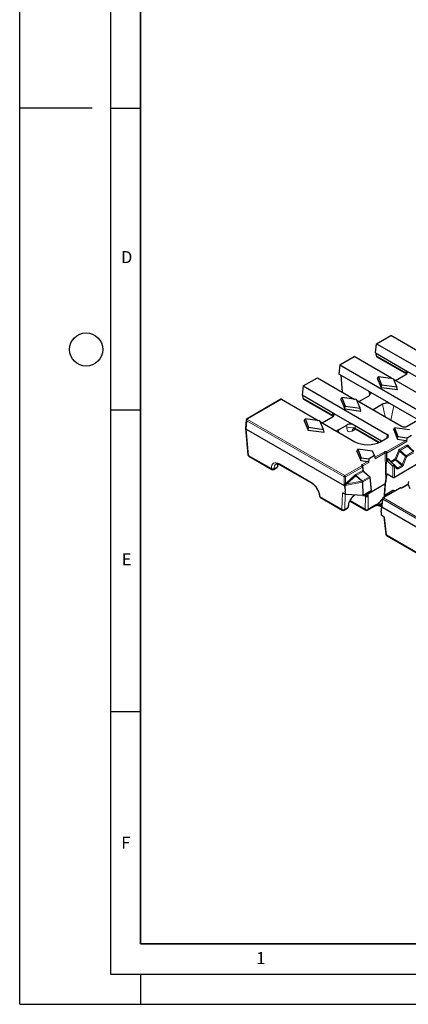
# Model space of a CAD drawing. Units: millimetres. Extents: x 0 to 420, y 0 to 297.
# Drawn here: x 0 to 64, y 0 to 163 of the extents above; entities that cross this region are included whole.
import ezdxf

# ---------------------------------------------------------------- set-up
doc = ezdxf.new("R2010")
doc.units = ezdxf.units.MM
doc.layers.add('LINIEN-DICK', color=7, linetype='Continuous', lineweight=35)
doc.layers.add('LINIEN-DÜNN', color=7, linetype='Continuous')
doc.layers.add('VORLAGE_TEXT', color=7, linetype='Continuous')
doc.styles.add('SLDTEXTSTYLE0', font='TXT', dxfattribs={"width": 0.605})

msp = doc.modelspace()

# ---------------------------------------------------------------- linework, layer by layer
at = {"color": 7, "linetype": 'Continuous', "lineweight": 25}
for p, q in [((58.8507, 107.9282), (59.032, 109.4514)), ((59.032, 109.4514), (61.3979, 110.8172)), ((59.032, 109.4514), (176.3937, 41.6999)), ((67.592, 107.2415), (61.3979, 110.8172)), ((58.8507, 107.9282), (64.1569, 104.865)), ((59.0192, 107.4376), (58.9816, 107.8526)), ((52.9627, 105.9477), (55.3286, 107.3135)), ((61.5227, 103.7377), (55.3286, 107.3135)), ((59.096, 107.2944), (64.0271, 104.4477)), ((52.9627, 105.9477), (52.7813, 104.4244)), ((57.9194, 101.4582), (52.7813, 104.4244)), ((52.9627, 105.9477), (66.8811, 97.9128)), ((64.1569, 104.865), (67.1445, 103.1402)), ((46.8934, 102.4439), (49.2593, 103.8097)), ((49.2593, 103.8097), (55.4533, 100.2339)), ((53.1156, 104.2315), (53.3692, 101.4371)), ((59.2267, 103.6973), (59.3457, 104.0369)), ((59.8617, 102.1577), (59.2267, 103.6973)), ((59.9349, 102.6082), (59.3457, 104.0369)), ((59.3457, 104.0369), (61.8205, 103.6968)), ((61.8205, 103.6968), (62.4098, 102.268)), ((70.2436, 98.7032), (61.8914, 103.5248)), ((62.1787, 103.359), (63.8839, 104.3433)), ((46.8934, 102.4439), (46.712, 100.9207)), ((46.8934, 102.4439), (60.8117, 94.409)), ((61.0754, 99.6363), (58.0873, 101.3614)), ((59.8617, 102.1577), (59.9349, 102.6082)), ((62.5287, 101.7911), (59.8617, 102.1577)), ((62.4098, 102.268), (59.9349, 102.6082)), ((62.5287, 101.7911), (62.4098, 102.268)), ((43.2215, 100.2514), (37.6189, 97.0171)), ((43.3018, 100.2414), (49.384, 96.7302)), ((52.0182, 97.8575), (46.712, 100.9207)), ((46.8806, 100.4301), (46.8429, 100.8451)), ((46.9574, 100.2869), (51.8885, 97.4402)), ((53.1574, 100.1936), (53.2763, 100.5332)), ((53.1574, 100.1936), (53.7924, 98.6539)), ((53.2763, 100.5332), (53.8656, 99.1045)), ((55.7512, 100.193), (53.2763, 100.5332)), ((56.3404, 98.7643), (55.7512, 100.193)), ((55.8221, 100.021), (63.1776, 95.7748)), ((56.1094, 99.8552), (57.697, 100.7717)), ((61.2004, 99.5711), (61.1224, 99.5817)), ((65.9407, 96.8277), (61.2433, 99.5395)), ((53.7924, 98.6539), (53.8656, 99.1045)), ((53.7924, 98.6539), (56.4594, 98.2874)), ((53.8656, 99.1045), (56.3404, 98.7643)), ((56.4594, 98.2874), (56.3404, 98.7643)), ((60.0541, 99.4111), (58.4664, 98.4945)), ((37.4877, 96.8249), (37.3633, 95.454)), ((47.088, 96.6898), (47.207, 97.0294)), ((47.088, 96.6898), (47.723, 95.1502)), ((47.207, 97.0294), (47.7962, 95.6007)), ((49.6819, 96.6893), (47.207, 97.0294)), ((50.2711, 95.2605), (49.6819, 96.6893)), ((49.7528, 96.5173), (55.4646, 93.2199)), ((50.4056, 96.5625), (51.7452, 97.3358)), ((55.0058, 96.1327), (52.0182, 97.8575)), ((64.1168, 95.7748), (66.8811, 97.3706)), ((37.3633, 95.4339), (37.7604, 91.0589)), ((37.4604, 95.308), (53.6999, 85.9332)), ((47.723, 95.1502), (47.7962, 95.6007)), ((47.723, 95.1502), (50.3901, 94.7836)), ((47.7962, 95.6007), (50.2711, 95.2605)), ((50.3901, 94.7836), (50.2711, 95.2605)), ((52.7626, 95.2018), (54.1022, 95.9751)), ((59.8713, 93.3239), (55.0058, 96.1327)), ((55.5509, 95.3259), (59.4308, 93.0861)), ((61.8784, 95.1591), (61.9973, 95.4987)), ((61.8784, 95.1591), (62.5134, 93.6194)), ((61.9973, 95.4987), (62.5866, 94.0699)), ((64.4722, 95.1585), (61.9973, 95.4987)), ((59.6911, 93.2199), (60.8117, 93.8668)), ((62.5134, 93.6194), (62.5866, 94.0699)), ((62.5134, 93.6194), (63.8938, 93.4297)), ((62.5866, 94.0699), (64.1177, 93.8595)), ((64.0608, 93.2612), (64.1177, 93.8595)), ((64.1177, 93.8595), (64.8367, 94.2746)), ((55.809, 91.6553), (55.928, 91.9949)), ((55.809, 91.6553), (56.444, 90.1157)), ((55.928, 91.9949), (56.5172, 90.5662)), ((58.4028, 91.6547), (55.928, 91.9949)), ((58.7128, 90.9032), (58.4028, 91.6547)), ((60.7273, 91.4413), (60.7273, 91.3369)), ((65.1878, 91.5822), (64.2133, 92.4463)), ((37.9257, 90.8004), (41.7075, 88.6171)), ((56.444, 90.1157), (56.5172, 90.5662)), ((56.444, 90.1157), (57.5956, 89.9574)), ((56.5172, 90.5662), (57.8191, 90.3872)), ((57.7622, 89.7893), (57.8191, 90.3872)), ((58.7128, 90.9032), (57.8191, 90.3872)), ((58.7128, 90.9032), (58.8185, 90.3988)), ((60.7273, 90.3131), (60.7273, 91.3369)), ((61.9884, 89.371), (61.0279, 90.2199)), ((66.6165, 89.9633), (61.9957, 87.2957)), ((42.0409, 88.6171), (42.5599, 88.9168)), ((43.0476, 89.391), (48.2637, 86.3798)), ((56.8109, 88.5208), (56.7589, 89.0939)), ((56.9511, 88.2517), (56.9115, 88.287)), ((57.9361, 87.3979), (56.9501, 88.2523)), ((62.4117, 88.9105), (62.0009, 89.3587)), ((58.1876, 85.1423), (57.9929, 87.287)), ((60.5905, 86.9085), (60.5611, 86.5831)), ((60.6693, 87.7617), (60.6098, 87.106)), ((61.7604, 87.2957), (60.793, 87.8542)), ((64.3154, 86.637), (64.22, 86.1225)), ((53.9448, 84.4588), (53.8734, 85.0276)), ((58.1391, 85.0693), (56.8509, 84.3257)), ((57.5802, 84.5778), (60.4404, 86.2289)), ((62.9088, 85.5292), (60.0961, 83.9054)), ((61.7386, 85.1101), (60.5761, 84.439)), ((62.0984, 85.0614), (61.8669, 85.1262)), ((64.2389, 86.1334), (63.2665, 85.572)), ((64.278, 86.0997), (64.5522, 85.4349)), ((49.7521, 83.9731), (53.3745, 81.8819)), ((53.7788, 84.5553), (53.6155, 84.6496)), ((53.7788, 84.5553), (53.9448, 84.4588)), ((56.7686, 84.3122), (53.9448, 84.4588)), ((54.6306, 83.3837), (57.2381, 81.8784)), ((57.3072, 84.1798), (57.3851, 84.133)), ((57.3897, 84.4885), (57.3818, 84.2358)), ((57.3819, 84.1277), (57.4423, 84.0928)), ((57.4287, 84.6592), (57.4316, 84.6101)), ((60.0134, 83.7762), (59.9134, 82.6748)), ((60.4949, 84.3341), (60.4078, 84.0854)), ((60.5083, 84.3649), (60.5011, 84.3494)), ((53.7078, 81.8819), (54.2269, 82.1816)), ((54.391, 82.4294), (54.4326, 82.7668)), ((57.5714, 81.8784), (58.7146, 82.5384)), ((58.7085, 82.5348), (58.7462, 82.5551)), ((58.775, 82.5719), (58.9025, 82.6331)), ((59.2979, 82.6669), (59.8545, 82.4667)), ((59.8039, 81.6039), (59.7831, 81.0885)), ((59.8562, 82.4913), (59.8494, 82.3938)), ((59.8843, 82.5894), (59.868, 82.543)), ((132.0473, 40.7042), (59.9003, 82.3538)), ((59.7831, 81.0885), (59.949, 80.9933)), ((60.1123, 80.899), (59.949, 80.9933)), ((60.2494, 80.7732), (60.5953, 77.8679)), ((60.7596, 77.6186), (76.4147, 68.5811))]:
    msp.add_line(p, q, dxfattribs=at)
at = {"color": 8, "linetype": 'Continuous', "lineweight": 18}
for p, q in [((63.9346, 104.6), (59.0192, 107.4376)), ((63.8969, 105.015), (63.9346, 104.6)), ((53.4144, 101.411), (53.1608, 104.2054)), ((57.7728, 101.5429), (57.9151, 100.9493)), ((37.7022, 97.0089), (43.3018, 100.2414)), ((51.7959, 97.5925), (46.8806, 100.4301)), ((51.7583, 98.0075), (51.7959, 97.5925)), ((60.0541, 99.4111), (60.478, 97.3333)), ((61.4041, 96.7986), (61.8874, 99.1676)), ((37.4604, 95.308), (37.5845, 96.6761)), ((37.5845, 96.6761), (53.6626, 87.3944)), ((53.7803, 87.5913), (37.7022, 96.873)), ((37.857, 90.9389), (37.4604, 95.308)), ((52.7262, 94.8008), (52.7626, 95.2018)), ((54.1022, 95.9751), (54.1022, 95.4458)), ((54.9969, 94.9846), (55.5695, 95.3152)), ((55.5145, 95.4458), (55.5145, 95.8391)), ((59.5247, 93.1308), (55.5145, 95.4458)), ((63.8938, 93.4297), (60.7081, 91.5906)), ((60.8117, 94.409), (60.7217, 93.8148)), ((60.7273, 91.3369), (64.0608, 93.2612)), ((60.3503, 91.5479), (58.769, 90.6351)), ((62.6575, 91.7216), (62.1188, 90.3607)), ((62.3149, 90.2894), (62.8537, 91.6504)), ((64.0189, 92.6342), (62.8443, 91.9561)), ((62.8537, 91.6504), (63.8242, 90.7898)), ((62.9315, 91.7814), (64.1061, 92.4595)), ((63.9331, 90.8932), (62.9315, 91.7814)), ((65.1078, 91.5713), (63.9331, 90.8932)), ((64.0203, 90.7186), (65.1949, 91.3967)), ((64.1061, 92.4595), (65.1078, 91.5713)), ((64.8459, 91.935), (64.2166, 92.6216)), ((41.6388, 88.7557), (37.857, 90.9389)), ((57.5956, 89.9574), (56.6672, 89.4215)), ((56.7847, 89.225), (57.7622, 89.7893)), ((58.8185, 90.3988), (60.468, 91.351)), ((60.7029, 91.351), (60.7273, 91.3369)), ((60.845, 89.9942), (61.7604, 89.1853)), ((61.4282, 89.962), (61.031, 90.3954)), ((62.1188, 90.3607), (61.4282, 89.962)), ((61.5166, 89.788), (62.206, 90.186)), ((62.206, 90.186), (63.2077, 89.2978)), ((63.2854, 89.4289), (62.3149, 90.2894)), ((63.8242, 90.7898), (63.2854, 89.4289)), ((63.4816, 89.3576), (64.0203, 90.7186)), ((42.6289, 89.0694), (42.1099, 88.7697)), ((42.7606, 89.513), (42.6709, 89.3493)), ((48.195, 86.5184), (42.9789, 89.5296)), ((56.5931, 89.2151), (53.7803, 87.5913)), ((53.898, 87.3944), (56.7107, 89.0181)), ((56.7545, 88.4406), (55.5854, 87.7656)), ((55.6726, 87.591), (56.8417, 88.2659)), ((56.7107, 89.0181), (56.7627, 88.4451)), ((56.8651, 88.3396), (56.7847, 89.225)), ((56.8417, 88.2659), (57.8575, 87.3858)), ((61.7604, 89.1853), (61.7604, 87.2957)), ((61.9957, 87.2957), (61.9957, 89.1853)), ((61.9957, 89.1853), (62.4066, 88.737)), ((62.517, 88.8991), (62.0105, 89.3483)), ((63.2077, 89.2978), (62.517, 88.8991)), ((62.6042, 88.7245), (63.2948, 89.1231)), ((53.6626, 87.3944), (53.6626, 86.2353)), ((53.8546, 85.9743), (56.6661, 86.5141)), ((53.898, 86.2353), (53.898, 87.3944)), ((55.5287, 87.7239), (54.0274, 86.372)), ((54.144, 86.2172), (55.6453, 87.5691)), ((56.6314, 86.6948), (54.144, 86.2172)), ((55.6453, 87.5691), (56.6314, 86.6948)), ((56.6608, 86.7147), (55.6726, 87.591)), ((56.6949, 86.7147), (56.6608, 86.7147)), ((56.6661, 86.5141), (56.7002, 86.5142)), ((57.8575, 87.3858), (56.6949, 86.7147)), ((56.7002, 86.5142), (56.7686, 84.3122)), ((56.7821, 86.5401), (57.9446, 87.2112)), ((56.8509, 84.3257), (56.7821, 86.5401)), ((57.9446, 87.2112), (58.1391, 85.0693)), ((60.5704, 86.5931), (60.6796, 87.7956)), ((60.6796, 87.7956), (60.7868, 87.8576)), ((53.7012, 86.0002), (53.6999, 85.9332)), ((53.8527, 85.874), (53.8546, 85.9743)), ((60.1794, 83.8972), (62.9922, 85.521)), ((60.6289, 84.4437), (61.7914, 85.1148)), ((61.7914, 85.1148), (62.0605, 85.0395)), ((63.3497, 85.5638), (64.278, 86.0997)), ((53.3058, 82.0205), (49.6833, 84.1117)), ((53.3927, 84.6824), (53.3058, 82.0205)), ((53.776, 82.0113), (53.8576, 84.5095)), ((54.6679, 83.461), (57.1693, 82.017)), ((56.8561, 84.3287), (57.2034, 84.1281)), ((57.1693, 82.017), (57.2034, 84.1281)), ((57.2702, 84.3002), (57.2879, 84.578)), ((57.3818, 84.2358), (57.2702, 84.3002)), ((57.674, 84.1235), (57.6398, 82.0124)), ((59.284, 82.8624), (60.0036, 83.6686)), ((59.9617, 82.5989), (60.0617, 83.7003)), ((132.01, 42.1654), (60.0617, 83.7003)), ((60.1794, 83.8972), (132.1277, 42.3623)), ((60.5, 84.1387), (60.594, 84.4072)), ((60.594, 84.4072), (60.8476, 84.3393)), ((60.6217, 84.4282), (60.6289, 84.4437)), ((60.8811, 84.3587), (60.6217, 84.4282)), ((54.295, 82.311), (53.776, 82.0113)), ((54.3366, 82.6484), (54.295, 82.311)), ((57.6398, 82.0124), (58.7831, 82.6724)), ((59.9453, 83.0263), (59.6209, 82.839)), ((59.9003, 82.3538), (59.9048, 82.419)), ((60.6909, 77.7571), (60.3442, 80.6694)), ((76.346, 68.7197), (60.6909, 77.7571))]:
    msp.add_line(p, q, dxfattribs=at)
at = {"color": 8, "linetype": 'Continuous', "lineweight": 18, "flags": 128}
for points in [[(64.079, 104.5025), (64.0582, 104.5201), (63.9346, 104.6)], [(51.9403, 97.495), (51.9196, 97.5126), (51.7959, 97.5925)], [(56.8346, 88.2725), (56.8558, 88.2837), (56.8749, 88.2907), (56.8912, 88.2931), (56.9041, 88.291), (56.9111, 88.2865)], [(61.9884, 89.371), (61.9725, 89.3787), (61.9442, 89.3773), (61.9096, 89.3634), (61.8721, 89.3385), (61.8351, 89.3048), (61.8022, 89.2655), (61.7764, 89.2243), (61.7604, 89.1853)], [(63.0291, 85.5474), (63.0249, 85.5477), (63.0147, 85.5443), (63.0036, 85.5353), (62.9922, 85.521)]]:
    msp.add_lwpolyline(points, dxfattribs=at)
at = {"color": 8, "linetype": 'Continuous', "lineweight": 18}
for centre, radius, start, end in [((37.8417, 96.656), 0.258, 122.73408, 175.533509), ((37.6538, 96.9447), 0.0804, 52.956433, 115.758458), ((54.8084, 94.2196), 1.415, 60.063112, 119.936888), ((55.4798, 95.005), 0.4833, 126.085138, 182.410313), ((60.2108, 91.3309), 0.258, 4.466491, 57.26592), ((60.9384, 91.3356), 0.236, 153.402684, 176.262256), ((62.4048, 90.7201), 1.0329, 64.242215, 75.837449), ((63.1078, 91.9786), 0.2645, 184.872154, 228.182386), ((64.2824, 92.6567), 0.2645, 184.872154, 228.182386), ((64.3212, 92.5317), 0.138, 139.325758, 217.251602), ((37.9166, 91.0858), 0.1585, 189.756836, 247.907836), ((38.0168, 90.9319), 0.16, 177.479217, 235.284963), ((61.1356, 90.3055), 0.138, 139.325758, 217.251602), ((61.5767, 89.8558), 0.1826, 144.441611, 168.286882), ((61.6921, 89.9847), 0.2649, 184.921583, 222.894947), ((61.8661, 89.3592), 1.0329, 64.242215, 75.837449), ((62.3823, 90.3831), 0.2645, 184.872154, 228.182386), ((62.0142, 90.4971), 0.3655, 301.65094, 325.370743), ((64.1249, 90.5821), 0.3655, 121.65094, 145.370743), ((64.273, 91.7201), 1.0329, 244.242215, 255.837449), ((63.7568, 90.6961), 0.2645, 4.872154, 48.182386), ((41.7987, 88.7486), 0.16, 177.479217, 235.284963), ((41.8615, 89.1927), 0.4905, 242.995493, 300.423213), ((41.9466, 88.7517), 0.1643, 305.013333, 6.298848), ((42.4704, 89.0492), 0.1598, 304.056351, 7.25583), ((42.573, 89.214), 0.1551, 291.14855, 351.10978), ((42.5994, 89.5041), 0.1705, 294.795586, 345.586366), ((43.1388, 89.5225), 0.16, 177.479217, 235.284963), ((56.6311, 89.0938), 0.1271, 38.5935, 107.389742), ((56.528, 89.2049), 0.2574, 4.466491, 57.26592), ((56.6722, 89.0959), 0.0867, 296.35908, 358.650502), ((56.9966, 88.4573), 0.2427, 183.96196, 209.361617), ((56.7242, 88.5228), 0.0867, 296.354532, 358.698141), ((58.5554, 84.6073), 4.1297, 114.410131, 115.382606), ((56.8732, 88.2328), 0.0994, 91.88754, 133.771896), ((56.9921, 88.4354), 0.2266, 225.980948, 228.423659), ((61.878, 89.4429), 0.2833, 245.450311, 294.549689), ((61.8911, 89.2752), 0.138, 319.325758, 37.251602), ((62.3019, 88.8269), 0.138, 319.325758, 37.251602), ((62.3407, 88.702), 0.2645, 4.872154, 48.182386), ((63.0313, 89.1007), 0.2645, 4.872154, 48.182386), ((63.7343, 90.3591), 1.0329, 244.242215, 255.837449), ((48.355, 86.5114), 0.1602, 177.494407, 235.094915), ((53.9198, 87.3743), 0.258, 122.73408, 175.533509), ((53.7803, 87.652), 0.2833, 245.450311, 294.549689), ((53.6408, 87.3743), 0.258, 4.466491, 57.26592), ((55.8486, 87.8437), 0.3416, 200.523153, 233.488071), ((55.849, 87.7881), 0.2645, 184.872154, 228.182386), ((56.7974, 86.4805), 0.2711, 120.244988, 127.765294), ((55.5543, 86.3942), 1.1182, 6.155377, 15.593148), ((56.0912, 86.5995), 0.5812, 351.556355, 11.435662), ((56.1253, 86.5995), 0.5812, 351.556355, 11.435662), ((56.5186, 86.5176), 0.2645, 4.872154, 48.182386), ((56.6707, 86.7499), 0.2376, 277.119604, 297.959257), ((57.9062, 87.331), 0.0733, 65.913266, 131.608203), ((57.6811, 87.1887), 0.2645, 4.872154, 48.182386), ((57.9068, 87.2886), 0.0861, 296.056034, 358.996639), ((53.7803, 86.4929), 0.2833, 245.450311, 294.549689), ((53.7755, 86.3379), 0.343, 257.423449, 283.506604), ((53.8003, 86.2871), 0.3035, 250.951145, 280.024105), ((53.8219, 86.2479), 0.2755, 244.01599, 276.820376), ((53.8211, 86.1685), 0.2962, 251.634466, 276.113251), ((53.0653, 85.8943), 0.7934, 5.791352, 6.802264), ((53.7962, 85.5328), 0.4754, 82.25607, 82.821037), ((54.3473, 86.4917), 0.3416, 200.523153, 233.488071), ((61.7705, 85.0507), 0.0674, 71.953339, 118.258585), ((61.8425, 85.0321), 0.0972, 75.517517, 121.725843), ((63.301, 85.4968), 0.0828, 53.972228, 113.907716), ((49.7565, 84.2675), 0.1721, 187.383365, 244.844989), ((49.8432, 84.1046), 0.16, 177.479217, 235.284963), ((57.4426, 84.5279), 0.4659, 239.109506, 299.771047), ((57.4644, 84.2941), 0.1943, 178.184593, 216.017175), ((60.0995, 83.7777), 0.0861, 181.003361, 243.943966), ((60.3189, 83.6802), 0.258, 122.73408, 175.533509), ((60.1307, 83.8305), 0.0826, 53.891642, 114.7979), ((59.994, 83.8568), 0.2542, 27.987998, 31.160395), ((60.1808, 84.3575), 0.23, 297.948459, 316.087757), ((60.4212, 84.1188), 0.1089, 114.922578, 133.321066), ((60.6035, 84.2905), 0.1171, 94.647408, 158.129858), ((60.6273, 84.2879), 0.1404, 92.283988, 154.004005), ((60.6345, 84.3034), 0.1404, 92.283988, 154.004005), ((60.608, 84.3796), 0.0674, 71.953339, 118.258585), ((60.6952, 84.3023), 0.1458, 120.293467, 133.956397), ((53.4656, 82.0134), 0.16, 177.479217, 235.284963), ((53.5486, 82.4116), 0.4603, 238.167486, 299.603778), ((53.6208, 82.0104), 0.1551, 304.103754, 0.350492), ((54.1399, 82.31), 0.1551, 304.103754, 0.350492), ((54.2328, 82.4596), 0.1611, 292.729032, 349.223833), ((54.2742, 82.7971), 0.1613, 292.749158, 348.94861), ((57.3292, 82.0099), 0.16, 177.479217, 235.284963), ((57.4085, 82.4168), 0.4659, 239.109506, 299.771047), ((57.4823, 82.0084), 0.1575, 304.405174, 1.446252), ((58.6256, 82.6684), 0.1575, 304.405174, 1.446252), ((58.6629, 82.6912), 0.1586, 301.431347, 0.991722), ((58.6805, 82.7065), 0.1637, 301.149592, 359.893163), ((58.6864, 82.7025), 0.1579, 304.131911, 1.348077), ((59.0686, 82.7637), 0.2371, 27.985589, 33.793698), ((59.3786, 82.9155), 0.1084, 201.90778, 209.302621), ((59.3784, 82.9445), 0.289, 253.833838, 332.302688), ((59.9204, 82.3933), 0.071, 179.618281, 230.410857), ((59.9423, 82.4966), 0.0863, 183.542051, 244.207813), ((59.9534, 82.501), 0.0954, 174.981947, 239.324464), ((59.9675, 82.5079), 0.1066, 168.914875, 234.31618), ((59.9996, 82.6763), 0.0861, 181.003361, 243.943966), ((60.7419, 77.8979), 0.1497, 191.559826, 250.068026), ((60.8508, 77.7501), 0.16, 177.479217, 235.284963)]:
    msp.add_arc(centre, radius, start, end, dxfattribs=at)
at = {"color": 7, "linetype": 'Continuous', "lineweight": 25}
for centre, radius, start, end in [((38.0923, 91.089), 0.3333, 185.186412, 240.002688), ((41.8742, 88.9058), 0.3333, 240.002688, 299.997312), ((42.3932, 89.2054), 0.3333, 299.997312, 357.467726), ((61.878, 89.2461), 0.1667, 42.504315, 48.52995), ((57.827, 87.272), 0.1667, 5.186412, 49.093298), ((61.8219, 84.9657), 0.1667, 74.362687, 119.997312), ((49.9187, 84.2618), 0.3333, 182.668342, 240.002688), ((60.1794, 83.7611), 0.1667, 119.997312, 174.813588), ((60.6522, 84.2791), 0.1667, 155.050083, 160.711117), ((60.6594, 84.2946), 0.1667, 119.997312, 155.050083), ((53.5412, 82.1706), 0.3333, 240.002688, 299.997312), ((54.0602, 82.4702), 0.3333, 299.997312, 352.970351), ((57.4047, 82.1671), 0.3333, 240.002688, 299.997312), ((58.6091, 82.861), 0.3333, 297.956643, 299.39722), ((60.0225, 82.4798), 0.1667, 169.808089, 176.029575), ((60.9263, 77.9073), 0.3333, 186.789634, 240.002688)]:
    msp.add_arc(centre, radius, start, end, dxfattribs=at)
for centre, major_axis, ratio, start_param, end_param in [((59.254, 107.5881), (0.1528, 0.2965), 0.6067559, 2.37939907, 3.11251862), ((63.1739, 104.751), (1.0027, 0), 0.57570865, 5.49915667, 6.48194174), ((43.3121, 100.1113), (-0.0933, 0.1384), 0.52502341, 5.46122182, 6.24653872), ((47.1153, 100.5806), (0.1528, 0.2965), 0.6067559, 2.37939907, 3.11251862), ((48.2872, 97.7921), (3, 0), 0.5788711, 5.32344586, 5.49641762), ((51.0352, 97.7435), (1.0027, 0), 0.57570865, 5.49915667, 6.48194174), ((37.697, 95.4439), (0.3342, 0), 0.57570865, 3.08938421, 3.92562129), ((54.8926, 93.9788), (3.0082, 0), 0.57570865, 2.35756402, 2.53053577), ((54.8084, 95.5653), (1, 0), 0.5788711, 1.3720399, 2.35482496), ((63.6472, 96.0501), (0.6667, 0), 0.58168964, 3.93078892, 5.49398905), ((57.5779, 94.4585), (3, 0), 0.58168964, 3.93078892, 5.49398905), ((60.3349, 94.1379), (0.6718, 0), 0.57291909, 5.50158524, 7.06478537), ((63.8694, 93.2795), (0.1914, -0.0184), 0.79071254, 0.00062073, 1.51905718), ((57.5712, 89.8075), (0.191, -0.0183), 0.79071254, 0.00062073, 1.51905718), ((60.7868, 87.7145), (-0.0764, 0.1483), 0.6067559, 5.52694244, 7.24231212), ((61.878, 87.3641), (0.1667, 0), 0.5788711, 3.92836034, 5.49641762), ((53.791, 84.6485), (-0.098, 1.2864), 0.08726866, 6.00368244, 6.22360596), ((58.0207, 85.1373), (0.1671, 0), 0.57570865, 5.49915667, 6.33539375), ((64.2537, 85.9498), (-0.0076, 0.1857), 0.27356463, 5.64017572, 6.42549262), ((56.7332, 84.3882), (0.167, -0.0297), 0.42188182, 5.00036552, 5.26962787), ((56.733, 84.3939), (0.1667, -0.0002), 0.57774995, 5.44166161, 5.49864196), ((57.6177, 84.3764), (0.1791, 0.2814), 0.54641351, 2.39714715, 3.50142369), ((75.1326, 77.3238), (15.5152, -5.5111), 0.01983083, 3.19576541, 3.34313096), ((59.9271, 81.1062), (-0.0336, 1.2494), 0.09298611, 6.22618575, 6.44610927)]:
    msp.add_ellipse(centre, major_axis=major_axis, ratio=ratio, start_param=start_param, end_param=end_param, dxfattribs=at)
at = {"color": 8, "linetype": 'Continuous', "lineweight": 18}
for centre, major_axis, ratio, start_param, end_param in [((64.1674, 104.7516), (0.099, 0.3231), 0.67945588, 2.25322574, 2.98528919), ((37.8206, 96.8048), (0.3332, -0.0151), 0.57649872, 3.10920837, 3.95168968), ((37.8206, 96.9409), (0.1671, 0), 0.57570865, 2.35756402, 3.92562129), ((52.0287, 97.7441), (0.099, 0.3231), 0.67945588, 2.25322574, 2.98528919), ((55.0463, 96.0448), (0.7163, 1.1256), 0.54641351, 2.43205373, 3.95049018), ((55.7525, 95.5944), (0.2101, 0.2627), 0.4481116, 2.47654912, 3.20966867), ((62.8572, 91.6628), (0.1427, 0.3116), 0.60349184, 0.70394713, 1.65747208), ((62.9749, 91.602), (0.002, 0.1919), 0.65450167, 0.36915794, 1.3226829), ((64.0319, 92.3409), (0.1427, 0.3116), 0.60349184, 6.03360749, 6.98713244), ((64.1496, 92.2801), (0.002, 0.1919), 0.65450167, 5.6988183, 6.65234325), ((43.053, 87.9393), (-1.0744, 1.6885), 0.54641351, 5.47428778, 7.04508411), ((60.8457, 90.1153), (0.1443, 0.3104), 0.60172644, 6.03823419, 7.46624487), ((60.9634, 90.0545), (0.0084, 0.1896), 0.64866122, 5.73251183, 8.20613795), ((43.2884, 88.0894), (-0.907, 1.4001), 0.54007023, 6.23171875, 7.0409647), ((43.8074, 88.389), (-0.7488, 1.4909), 0.61239319, 0.60922837, 0.82108968), ((56.9037, 89.2857), (0.3339, 0), 0.57570865, 2.35756402, 3.51778931), ((56.9037, 89.1499), (0.1678, -0.0149), 0.56957012, 2.4080162, 3.2376092), ((56.7685, 88.1479), (0.1422, 0.3111), 0.60613158, 0.67069448, 0.705486), ((56.8605, 88.373), (-0.0951, 0.1374), 0.51437221, 1.71709246, 1.98930134), ((56.8862, 88.0871), (0, 0.1909), 0.66775928, 5.7588263, 6.64020462), ((62.4736, 89.0786), (0.002, 0.1919), 0.65450167, 2.55722565, 3.5107506), ((62.5913, 89.0177), (0.1427, 0.3116), 0.60349184, 2.89201484, 3.84553979), ((63.1642, 89.4772), (0.002, 0.1919), 0.65450167, 3.5107506, 4.46427555), ((63.2819, 89.4164), (0.1427, 0.3116), 0.60349184, 3.84553979, 4.79906474), ((48.2691, 84.9281), (-1.0744, 1.6885), 0.54641351, 3.90349145, 5.47428778), ((55.5984, 87.4724), (0.1427, 0.3116), 0.60349184, 0.70394713, 0.94874264), ((55.7161, 87.4115), (0.002, 0.1919), 0.65450167, 0.36915794, 0.61395345), ((54.324, 86.158), (0.4705, 0.2001), 0.25438687, 1.85322375, 2.83279034), ((54.2064, 86.2188), (0.4108, 0.348), 0.43296238, 1.64062881, 2.00118898), ((63.1145, 85.7003), (0.333, 0), 0.5788711, 4.33619233, 5.49641762), ((53.6244, 84.7184), (0.3305, -0.0726), 0.32853055, 4.01039804, 5.06516006), ((55.5081, 83.2597), (0.9334, 1.3843), 0.52502341, 1.03738411, 2.34039994), ((56.2576, 83.5301), (0.7467, 1.1075), 0.52507277, 5.58668478, 5.78806326), ((56.4927, 83.3754), (0.9147, 1.3955), 0.53578746, 5.5804269, 5.99926192), ((99.9981, 127.8509), (41.1183, 45.4398), 0.00449599, 2.90137304, 2.99943632), ((99.763, 128.0056), (40.8817, 45.5923), 0.00149733, 2.90475471, 3.00049273), ((99.9981, 127.8509), (41.1183, 45.4398), 0.00449599, 2.88138237, 2.88416124), ((60.1416, 84.1051), (0.1791, 0.2814), 0.54641351, 4.78419097, 5.43402004), ((58.6924, 81.083), (1.0744, 1.6885), 0.54641351, 0.14624339, 0.43024606), ((60.5944, 80.6947), (0.3438, -0.0955), 0.33927658, 3.27991654, 3.99592564)]:
    msp.add_ellipse(centre, major_axis=major_axis, ratio=ratio, start_param=start_param, end_param=end_param, dxfattribs=at)
at = {"color": 7, "linetype": 'Continuous', "lineweight": 25}
for points, knots in [([(57.697, 100.7717), (57.764, 100.8104), (57.8228, 100.8523), (57.9248, 100.9426), (57.9683, 100.9917), (58.0355, 101.0927), (58.0596, 101.1447), (58.0885, 101.2519), (58.093, 101.3068), (58.0873, 101.3614)], [0, 0, 0, 0, 0.25, 0.25, 0.5, 0.5, 0.75, 0.75, 1, 1, 1, 1]), ([(58.0847, 101.2922), (58.078, 101.3049), (58.0559, 101.3464), (57.9979, 101.4066), (57.9473, 101.4399), (57.9194, 101.4582)], [0, 0, 0, 0, 0.16567701, 0.540661168, 1, 1, 1, 1]), ([(61.0754, 99.6363), (60.9809, 99.6397), (60.8876, 99.6371), (60.7029, 99.6207), (60.6107, 99.6065), (60.4358, 99.5679), (60.3526, 99.5434), (60.1947, 99.4842), (60.121, 99.4497), (60.0541, 99.4111)], [0, 0, 0, 0, 0.25, 0.25, 0.5, 0.5, 0.75, 0.75, 1, 1, 1, 1]), ([(61.2433, 99.5395), (61.2034, 99.5624), (61.1641, 99.5786), (61.1064, 99.5836), (61.0879, 99.5816), (61.0557, 99.5673), (61.0419, 99.5546), (61.0341, 99.5351)], [0, 0, 0, 0, 0.5, 0.5, 0.75, 0.75, 1, 1, 1, 1]), ([(37.6189, 97.0171), (37.5916, 96.9976), (37.5401, 96.9607), (37.4965, 96.8896), (37.4931, 96.8432), (37.4919, 96.8268)], [0, 0, 0, 0, 0.421598594, 0.795245247, 1, 1, 1, 1]), ([(55.1877, 95.3913), (55.19, 95.3924), (55.196, 95.3953), (55.3017, 95.4086), (55.4414, 95.389), (55.5212, 95.3347), (55.5471, 95.3171)], [0, 0, 0, 0, 0.17769939, 0.46323604, 0.82622992, 1, 1, 1, 1]), ([(60.7273, 91.4413), (60.7273, 91.4717), (60.7259, 91.4998), (60.7193, 91.5509), (60.7143, 91.5734), (60.7081, 91.5906)], [0, 0, 0, 0, 0.5, 0.5, 1, 1, 1, 1]), ([(60.7273, 90.3131), (60.7273, 90.2621), (60.7436, 90.2056), (60.7884, 90.098), (60.817, 90.0457), (60.845, 89.9942)], [0, 0, 0, 0, 0.5, 0.5, 1, 1, 1, 1]), ([(42.4174, 89.5031), (42.4371, 89.5146), (42.4846, 89.542), (42.608, 89.5493), (42.7862, 89.5157), (42.9414, 89.4508), (43.0309, 89.4004), (43.0476, 89.391)], [0, 0, 0, 0, 0.18461243, 0.44462827, 0.69410049, 0.94286684, 1, 1, 1, 1]), ([(42.7262, 89.1907), (42.7276, 89.215), (42.733, 89.3116), (42.7505, 89.3954), (42.7637, 89.4581)], [0, 0, 0, 0, 0.25116886, 1, 1, 1, 1]), ([(56.7587, 89.0937), (56.7587, 89.0947), (56.7586, 89.1074), (56.7516, 89.1354), (56.7377, 89.1588), (56.7297, 89.1722)], [0, 0, 0, 0, 0.03686265, 0.44763907, 1, 1, 1, 1]), ([(56.8489, 88.3677), (56.8424, 88.3837), (56.8259, 88.4244), (56.8152, 88.4801), (56.8126, 88.5093), (56.8117, 88.5194)], [0, 0, 0, 0, 0.2985083, 0.75932105, 1, 1, 1, 1]), ([(56.8706, 88.3327), (56.8678, 88.3359), (56.8591, 88.346), (56.8532, 88.3593), (56.8492, 88.3682)], [0, 0, 0, 0, 0.3203207, 1, 1, 1, 1]), ([(56.911, 88.2866), (56.9075, 88.2899), (56.8937, 88.3032), (56.8802, 88.3197), (56.8701, 88.332)], [0, 0, 0, 0, 0.24921999, 1, 1, 1, 1]), ([(60.4404, 86.2289), (60.4513, 86.2352), (60.4607, 86.2482), (60.4756, 86.2745), (60.4816, 86.2885), (60.4977, 86.3304), (60.5058, 86.3583), (60.5277, 86.442), (60.5389, 86.4976), (60.5489, 86.5526)], [0, 0, 0, 0, 0.125, 0.125, 0.25, 0.25, 0.5, 0.5, 1, 1, 1, 1]), ([(60.5489, 86.5526), (60.5515, 86.5577), (60.5567, 86.5676), (60.5596, 86.578), (60.5611, 86.5831)], [0, 0, 0, 0, 0.51098667, 1, 1, 1, 1]), ([(60.5611, 86.5831), (60.5612, 86.5836), (60.5614, 86.5842), (60.5616, 86.5847), (60.5625, 86.5867), (60.5639, 86.5886), (60.5659, 86.5902), (60.5666, 86.5908), (60.5673, 86.5913), (60.568, 86.5918), (60.5688, 86.5922), (60.5696, 86.5927), (60.5704, 86.5931)], [0.0000922121984, 0.0000922121984, 0.0000922121984, 0.0000922121984, 0.0001007221373, 0.0001007221373, 0.0001007221373, 0.0001343025816, 0.0001343025816, 0.0001343025816, 0.0001451179087, 0.0001451179087, 0.0001451179087, 0.0001558464458, 0.0001558464458, 0.0001558464458, 0.0001558464458]), ([(60.5619, 86.6416), (60.5682, 86.6881), (60.5729, 86.7327), (60.5821, 86.8213), (60.5864, 86.8651), (60.5905, 86.9085)], [0, 0, 0, 0, 0.5, 0.5, 1, 1, 1, 1]), ([(60.6693, 87.7617), (60.6717, 87.7729), (60.675, 87.7838), (60.6791, 87.7943), (60.6792, 87.7947), (60.6794, 87.7952), (60.6796, 87.7956)], [0, 0, 0, 0, 0.000104969542, 0.000104969542, 0.000104969542, 0.000109446807, 0.000109446807, 0.000109446807, 0.000109446807]), ([(48.2637, 86.3798), (48.305, 86.3546), (48.4255, 86.2809), (48.6325, 86.1139), (48.8713, 85.8679), (49.0919, 85.5804), (49.2821, 85.266), (49.4323, 84.9405), (49.5348, 84.622), (49.5765, 84.3917), (49.5839, 84.2746), (49.5857, 84.2463)], [0, 0, 0, 0, 0.06554328, 0.19131372, 0.31850213, 0.44688119, 0.57588411, 0.70487277, 0.83302774, 0.95970766, 1, 1, 1, 1]), ([(53.7278, 85.8874), (53.7402, 85.8556), (53.7481, 85.8251), (53.7632, 85.7643), (53.7697, 85.7342), (53.7879, 85.6444), (53.7982, 85.585), (53.8262, 85.4086), (53.8415, 85.2926), (53.8551, 85.1774)], [0, 0, 0, 0, 0.125, 0.125, 0.25, 0.25, 0.5, 0.5, 1, 1, 1, 1]), ([(63.0292, 85.5466), (63.0273, 85.5472), (63.0076, 85.5544), (62.9667, 85.5506), (62.9262, 85.5425), (62.9102, 85.5294), (62.909, 85.5284)], [0, 0, 0, 0, 0.04861596, 0.50400415, 0.96064915, 1, 1, 1, 1]), ([(63.2665, 85.572), (63.2555, 85.5665), (63.233, 85.5552), (63.1785, 85.5415), (63.1142, 85.5362), (63.062, 85.5404), (63.0354, 85.546), (63.0293, 85.5473)], [0, 0, 0, 0, 0.21049193, 0.43125222, 0.67204807, 0.92427276, 1, 1, 1, 1]), ([(53.6155, 84.6496), (53.5737, 84.6737), (53.5335, 84.6856), (53.4592, 84.6936), (53.4252, 84.6895), (53.3927, 84.6824)], [0, 0, 0, 0, 0.5, 0.5, 1, 1, 1, 1]), ([(54.4326, 82.7668), (54.4389, 82.8086), (54.4573, 82.9301), (54.5245, 83.158), (54.6489, 83.4415), (54.816, 83.7237), (55.0156, 83.9866), (55.2338, 84.2095), (55.3864, 84.3338), (55.4591, 84.3792), (55.4607, 84.3801)], [0, 0, 0, 0, 0.07869256, 0.22889783, 0.38145401, 0.53577547, 0.69066539, 0.84471644, 0.99670492, 1, 1, 1, 1]), ([(57.3072, 84.1798), (57.283, 84.1995), (57.2614, 84.2214), (57.223, 84.2682), (57.2061, 84.2934), (57.1909, 84.3183)], [0, 0, 0, 0, 0.5, 0.5, 1, 1, 1, 1]), ([(57.5042, 84.0786), (57.5014, 84.1611), (57.4903, 84.2365), (57.4522, 84.3735), (57.4248, 84.4355), (57.3897, 84.4885)], [0, 0, 0, 0, 0.5, 0.5, 1, 1, 1, 1]), ([(57.4316, 84.6101), (57.4547, 84.5999), (57.4776, 84.5896), (57.5135, 84.5772), (57.5258, 84.5736), (57.5451, 84.571), (57.5518, 84.5706), (57.5656, 84.5719), (57.5728, 84.5735), (57.5802, 84.5778)], [0, 0, 0, 0, 0.5, 0.5, 0.75, 0.75, 0.875, 0.875, 1, 1, 1, 1]), ([(58.743, 82.5544), (58.7463, 82.5562), (58.7538, 82.5604), (58.7612, 82.5642), (58.7654, 82.5664)], [0, 0, 0, 0, 0.43366057, 1, 1, 1, 1]), ([(58.8811, 82.6192), (58.9286, 82.6378), (59.0467, 82.6842), (59.1922, 82.6934), (59.2633, 82.6756), (59.2979, 82.6669)], [0, 0, 0, 0, 0.25620643, 0.63774045, 1, 1, 1, 1]), ([(59.6209, 82.839), (59.619, 82.8379), (59.6169, 82.8358), (59.6161, 82.8315), (59.6167, 82.8299), (59.6185, 82.8257), (59.6203, 82.8235), (59.6259, 82.8172), (59.6301, 82.8137), (59.6343, 82.8102)], [0, 0, 0, 0, 0.125, 0.125, 0.25, 0.25, 0.5, 0.5, 1, 1, 1, 1]), ([(59.8752, 82.3386), (59.8652, 82.3197), (59.8597, 82.297), (59.8496, 82.2507), (59.8456, 82.2267), (59.835, 82.1535), (59.8299, 82.103), (59.8172, 81.9501), (59.8122, 81.8458), (59.8088, 81.7404)], [0, 0, 0, 0, 0.125, 0.125, 0.25, 0.25, 0.5, 0.5, 1, 1, 1, 1]), ([(59.8494, 82.3938), (59.8436, 82.3101), (59.834, 82.1719), (59.8239, 82.034), (59.8199, 81.9796)], [0, 0, 0, 0, 0.60538397, 1, 1, 1, 1]), ([(59.8633, 82.5296), (59.8629, 82.5284), (59.8607, 82.5208), (59.8592, 82.5128), (59.8579, 82.5061)], [0, 0, 0, 0, 0.15519276, 1, 1, 1, 1]), ([(59.9118, 82.6793), (59.9111, 82.6698), (59.909, 82.6404), (59.8861, 82.5978), (59.8691, 82.5489), (59.8637, 82.5313), (59.863, 82.5285), (59.8629, 82.5283)], [0, 0, 0, 0, 0.22612244, 0.70134743, 0.96255595, 0.99693614, 1, 1, 1, 1]), ([(60.1123, 80.899), (60.1541, 80.8749), (60.1953, 80.8399), (60.2729, 80.7601), (60.3092, 80.7155), (60.3442, 80.6694)], [0, 0, 0, 0, 0.5, 0.5, 1, 1, 1, 1])]:
    msp.add_open_spline(points, degree=3, knots=knots, dxfattribs=at)
for points in [[(61.0754, 99.6363), (61.0615, 99.6028), (61.0477, 99.569), (61.0341, 99.5351)], [(60.5489, 86.5526), (60.5536, 86.5824), (60.5579, 86.6121), (60.5619, 86.6416)], [(60.6098, 87.106), (60.6039, 87.0415), (60.5969, 86.9756), (60.5905, 86.9085)], [(53.8551, 85.1774), (53.861, 85.1276), (53.8671, 85.0776), (53.8734, 85.0276)], [(56.8109, 84.3127), (56.8227, 84.3137), (56.8338, 84.3167), (56.844, 84.3219)], [(57.3897, 84.4885), (57.407, 84.5261), (57.4211, 84.5665), (57.4316, 84.6101)], [(59.8039, 81.6039), (59.8058, 81.6493), (59.8074, 81.6948), (59.8088, 81.7404)]]:
    msp.add_open_spline(points, degree=3, dxfattribs=at)
at = {"color": 8, "linetype": 'Continuous', "lineweight": 18}
for points, knots in [([(61.0341, 99.5351), (61.0676, 99.5353), (61.1115, 99.5355), (61.153, 99.5276), (61.1629, 99.5257)], [0, 0, 0, 0, 0.763060155, 1, 1, 1, 1]), ([(60.7081, 91.5906), (60.6485, 91.6043), (60.581, 91.6077), (60.455, 91.5927), (60.3963, 91.5745), (60.3503, 91.5479)], [0, 0, 0, 0, 0.5, 0.5, 1, 1, 1, 1]), ([(60.468, 91.351), (60.4985, 91.3704), (60.542, 91.3819), (60.6288, 91.382), (60.6724, 91.3704), (60.7029, 91.351)], [0, 0, 0, 0, 0.5, 0.5, 1, 1, 1, 1]), ([(60.468, 91.351), (60.4708, 90.5595), (60.5092, 89.3898), (60.5491, 88.0227), (60.5583, 87.4327), (60.5619, 87.0381), (60.5619, 86.8399), (60.5619, 86.6416)], [0, 0, 0, 0, 0.5, 0.75, 0.875, 0.875, 1, 1, 1, 1]), ([(56.5931, 89.2151), (56.6232, 89.1977), (56.6524, 89.1673), (56.6958, 89.0946), (56.7091, 89.0538), (56.7107, 89.0181)], [0, 0, 0, 0, 0.5, 0.5, 1, 1, 1, 1]), ([(56.7627, 88.4451), (56.7654, 88.4301), (56.7687, 88.4128), (56.7761, 88.3758), (56.7799, 88.3569), (56.7851, 88.3383)], [0, 0, 0, 0, 0.5, 0.5, 1, 1, 1, 1]), ([(56.8346, 88.2725), (56.8348, 88.2724), (56.8368, 88.2718), (56.8424, 88.2713), (56.8608, 88.2757), (56.8872, 88.2809), (56.9229, 88.2731), (56.9421, 88.2574), (56.9518, 88.2495)], [0, 0, 0, 0, 0.00290213, 0.03860017, 0.10509205, 0.40289459, 0.70109235, 1, 1, 1, 1]), ([(60.5611, 86.5831), (60.5371, 86.3816), (60.5167, 86.1807), (60.4802, 85.7811), (60.4641, 85.5825), (60.4178, 84.9892), (60.39, 84.5972), (60.3465, 84.198)], [0, 0, 0, 0, 0.25, 0.25, 0.5, 0.5, 1, 1, 1, 1]), ([(53.6626, 86.2353), (53.6626, 86.1986), (53.6669, 86.1605), (53.6778, 86.1021), (53.6822, 86.0823), (53.6894, 86.0526), (53.6919, 86.0427), (53.6968, 86.0228), (53.6994, 86.0129), (53.7009, 86.0031)], [0, 0, 0, 0, 0.5, 0.5, 0.75, 0.75, 0.875, 0.875, 1, 1, 1, 1]), ([(53.8734, 85.0276), (53.8716, 85.1122), (53.8698, 85.1969), (53.8678, 85.2815), (53.8632, 85.4791), (53.8581, 85.6765), (53.8527, 85.874)], [0.00009736113, 0.00009736113, 0.00009736113, 0.00009736113, 0.00100000109, 0.00100000109, 0.00100000109, 0.00310699108, 0.00310699108, 0.00310699108, 0.00310699108]), ([(53.8551, 85.1774), (53.855, 85.213), (53.8549, 85.2486), (53.8548, 85.2842), (53.8544, 85.4266), (53.8538, 85.569), (53.8533, 85.7113), (53.8531, 85.7655), (53.8529, 85.8197), (53.8527, 85.874)], [0, 0, 0, 0, 0.00037836975, 0.00037836975, 0.00037836975, 0.00189184936, 0.00189184936, 0.00189184936, 0.00246886259, 0.00246886259, 0.00246886259, 0.00246886259]), ([(53.8556, 86.0044), (53.8589, 86.0231), (53.8631, 86.0422), (53.8702, 86.0809), (53.8733, 86.1005), (53.8825, 86.1591), (53.8886, 86.198), (53.898, 86.2353)], [0, 0, 0, 0, 0.25, 0.25, 0.5, 0.5, 1, 1, 1, 1]), ([(60.2886, 84.1543), (60.3193, 84.5032), (60.3388, 84.8456), (60.3815, 85.5327), (60.405, 85.8776), (60.4404, 86.2289)], [0, 0, 0, 0, 0.5, 0.5, 1, 1, 1, 1]), ([(62.9097, 85.5276), (62.9151, 85.5308), (62.9294, 85.5393), (62.9587, 85.5371), (62.9817, 85.526), (62.9922, 85.521)], [0, 0, 0, 0, 0.250038809, 0.658999691, 1, 1, 1, 1]), ([(57.0711, 84.4528), (57.0754, 84.4482), (57.1147, 84.4063), (57.155, 84.3597), (57.1909, 84.3183)], [0, 0, 0, 0, 0.11061301, 1, 1, 1, 1]), ([(57.2702, 84.3002), (57.2671, 84.302), (57.2609, 84.3057), (57.2516, 84.3153), (57.2405, 84.3299), (57.2098, 84.3815), (57.1852, 84.4439), (57.1637, 84.4913), (57.1583, 84.5032)], [0, 0, 0, 0, 0.04996139, 0.1018956, 0.15720622, 0.26682225, 0.8172668, 1, 1, 1, 1]), ([(60.3465, 84.198), (60.3421, 84.1741), (60.3326, 84.1231), (60.3032, 84.0535), (60.2758, 84.016), (60.2673, 84.0043)], [0, 0, 0, 0, 0.37667249, 0.80634709, 1, 1, 1, 1]), ([(58.8442, 82.7062), (58.8802, 82.7265), (58.9157, 82.7441), (58.9864, 82.7767), (59.0215, 82.7914), (59.0914, 82.8182), (59.1259, 82.83), (59.1778, 82.8477), (59.1951, 82.8535), (59.2214, 82.8644), (59.2303, 82.8684), (59.2482, 82.879), (59.2574, 82.886), (59.2657, 82.8956)], [0, 0, 0, 0, 0.25, 0.25, 0.5, 0.5, 0.75, 0.75, 0.875, 0.875, 0.9375, 0.9375, 1, 1, 1, 1]), ([(58.877, 82.628), (58.9441, 82.6549), (59.0955, 82.7155), (59.2166, 82.8099), (59.284, 82.8624)], [0, 0, 0, 0, 0.44355026, 1, 1, 1, 1]), ([(59.278, 82.875), (59.2686, 82.8649), (59.2426, 82.837), (59.1489, 82.7598), (59.0334, 82.687), (58.9268, 82.646), (58.9013, 82.6362)], [0, 0, 0, 0, 0.092695525, 0.25483516, 0.822179343, 1, 1, 1, 1]), ([(59.9048, 82.419), (59.9048, 82.419), (59.9048, 82.419), (59.9048, 82.4191), (59.9049, 82.4199), (59.9051, 82.4206), (59.9054, 82.4214)], [0, 0, 0, 0, 0.00000042987893, 0.00000042987893, 0.00000042987893, 0.00000978006487, 0.00000978006487, 0.00000978006487, 0.00000978006487]), ([(59.9054, 82.4214), (59.9076, 82.429), (59.9109, 82.4355), (59.9172, 82.4488), (59.9204, 82.4554), (59.9299, 82.4755), (59.9358, 82.4893), (59.9513, 82.5327), (59.9586, 82.5641), (59.9617, 82.5989)], [0, 0, 0, 0, 0.125, 0.125, 0.25, 0.25, 0.5, 0.5, 1, 1, 1, 1])]:
    msp.add_open_spline(points, degree=3, knots=knots, dxfattribs=at)
for points in [[(60.7029, 91.351), (60.6978, 89.9227), (60.6186, 88.5324), (60.6098, 87.106)], [(56.7851, 88.3383), (56.79, 88.3261), (56.7962, 88.3147), (56.8045, 88.3046)], [(60.3753, 84.2175), (60.4714, 85.0243), (60.4744, 85.7863), (60.5704, 86.5931)], [(53.7009, 86.0031), (53.701, 86.0022), (53.7011, 86.0012), (53.7012, 86.0002)], [(53.8531, 85.9882), (53.8537, 85.9935), (53.8547, 85.9989), (53.8556, 86.0044)], [(53.8531, 85.9882), (53.855, 85.9934), (53.8575, 85.9986), (53.8603, 86.0038)], [(60.2115, 83.9883), (60.2541, 84.0371), (60.2839, 84.1015), (60.2886, 84.1543)], [(58.7831, 82.6724), (58.7959, 82.6798), (58.8087, 82.687), (58.8215, 82.694)], [(58.8215, 82.694), (58.8291, 82.6981), (58.8367, 82.7022), (58.8442, 82.7062)]]:
    msp.add_open_spline(points, degree=3, dxfattribs=at)
at = {"layer": 'LINIEN-DICK'}
for p, q in [((20, 287), (20, 10)), ((20, 10), (415, 10))]:
    msp.add_line(p, q, dxfattribs=at)
at = {"layer": 'LINIEN-DÜNN'}
for p, q in [((0, 0), (0, 297)), ((15, 292), (15, 5)), ((12, 148.5), (0, 148.5)), ((15, 148.5), (20, 148.5)), ((15, 98.5), (20, 98.5)), ((15, 48.5), (20, 48.5)), ((15, 5), (415, 5)), ((20, 5), (20, 0)), ((0, 0), (420, 0))]:
    msp.add_line(p, q, dxfattribs=at)
msp.add_circle((11, 108.5), 2.75, dxfattribs=at)

# ---------------------------------------------------------------- texts
at = {"layer": 'VORLAGE_TEXT', "char_height": 2, "attachment_point": 2, "style": 'SLDTEXTSTYLE0'}
for s, insert in [('D', (17.7047, 124.8018)), ('E', (17.6898, 74.7268)), ('F', (17.5624, 27.7733)), ('1', (39.9009, 8.6623))]:
    msp.add_mtext(s, dxfattribs=dict(at, insert=insert))

doc.saveas('drawing.dxf')
